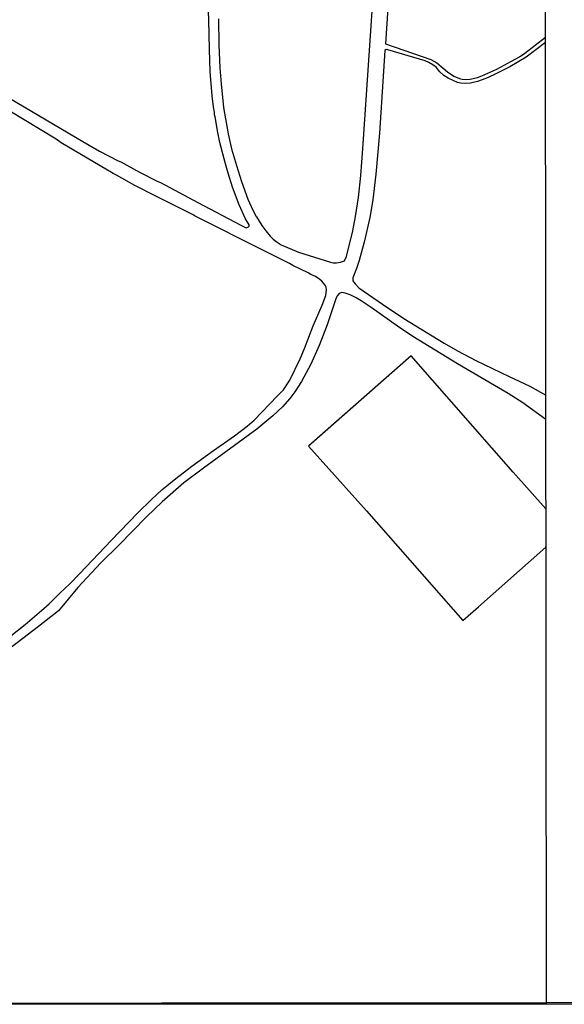
# Model space of a CAD drawing. Units: millimetres. Extents: x 190358 to 192776, y 1668748 to 1671532.
# Drawn here: x 190604 to 190851, y 1668748 to 1669194 of the extents above; entities that cross this region are included whole.
import ezdxf

# ---------------------------------------------------------------- set-up
doc = ezdxf.new("R2010")
doc.units = ezdxf.units.MM
doc.header["$MEASUREMENT"] = 0
for name, color, linetype in [('IMAGEM', 7, 'Continuous'), ('V-LOTE', 1, 'Continuous'), ('V-QUADRA', 5, 'Continuous'), ('V-TESTADA', 141, 'Continuous'), ('X-LIMITE_1000', 7, 'Continuous'), ('X-LIMITE_5000', 3, 'Continuous')]:
    doc.layers.add(name, color=color, linetype=linetype)
picture_1 = doc.add_image_def('image1.jpg', size_in_pixel=(4028, 4638))

msp = doc.modelspace()

# ---------------------------------------------------------------- linework, layer by layer
at = {"layer": 'V-LOTE'}
for points in [[(190781.52, 1669041.67), (190734.99, 1669000.86), (190761.27, 1668971.54), (190804.83, 1668921.94), (190811.95, 1668928.14), (190842.3, 1668955.19), (190842.44, 1668955.46)], [(190842.42, 1668972.48), (190827.66, 1668989.09), (190781.52, 1669041.67)]]:
    msp.add_lwpolyline(points, dxfattribs=at)
at = {"layer": 'V-QUADRA'}
for points in [[(190777.7, 1669303.16), (190769.85, 1669182.85), (190790.44, 1669175.7), (190793.05, 1669174.23), (190797.91, 1669170.13), (190800.81, 1669168.2), (190803.32, 1669167.18), (190804.6, 1669166.88), (190806.71, 1669166.67), (190808.11, 1669166.85), (190811.42, 1669167.63), (190813.5, 1669168.29), (190820.14, 1669171.39), (190826.9, 1669174.93), (190830.52, 1669176.95), (190832.88, 1669178.56), (190842.25, 1669185.88)], [(190694.41, 1669194.18), (190694.54, 1669182.34), (190695, 1669172.01), (190695.51, 1669164.79), (190696.69, 1669153.99), (190698.78, 1669142.07), (190700.28, 1669135.34), (190702.46, 1669127.72), (190704.76, 1669120.47), (190707.7, 1669112.56), (190709.93, 1669107.5), (190711.39, 1669104.74), (190711.51, 1669104.52), (190713.9, 1669100.68), (190715.69, 1669098.15), (190717.73, 1669095.86), (190718.48, 1669095.11), (190719.15, 1669094.44), (190720.83, 1669093.06), (190722.66, 1669091.88), (190730.48, 1669088.58), (190745, 1669084.03), (190746.18, 1669083.78), (190747.65, 1669083.71), (190749.46, 1669084), (190751.29, 1669084.71), (190752.24, 1669086.56), (190755.08, 1669098.2), (190756.34, 1669104.66), (190757.6, 1669113.24), (190758.7, 1669123.19), (190759.66, 1669135.28), (190764.62, 1669208.89)], [(190599.86, 1669158.25), (190632.96, 1669138.61), (190640.55, 1669134.33), (190648.94, 1669129.93), (190650.22, 1669129.39), (190658.67, 1669124.83), (190666.87, 1669120.52), (190668.08, 1669120.03), (190684.96, 1669111.01), (190704.49, 1669100.83), (190706.84, 1669099.61), (190707.89, 1669100.08), (190708.16, 1669100.37), (190708.21, 1669100.92), (190706.63, 1669103.7), (190703.72, 1669110.01), (190700.74, 1669118.05), (190698.7, 1669124.38), (190697.49, 1669128.48), (190695.02, 1669138.21), (190694.04, 1669142.78), (190692.83, 1669149.76), (190692.59, 1669150.67), (190692.58, 1669151.85), (190692.13, 1669154.29), (190691.54, 1669159.24), (190690.66, 1669170.28), (190690.23, 1669180.33), (190690.04, 1669193.73), (190689.67, 1669201.11)], [(190842.25, 1669183.47), (190833.48, 1669176.8), (190826.08, 1669172.43), (190818.83, 1669168.73), (190815.29, 1669167.18), (190811.42, 1669165.81), (190808.37, 1669165.05), (190806.03, 1669164.87), (190803.99, 1669165.01), (190802.4, 1669165.39), (190800.42, 1669166.19), (190798.26, 1669167.34), (190796.22, 1669168.56), (190794.46, 1669170.12), (190792.74, 1669172.19), (190791.27, 1669173.39), (190789.44, 1669174.44), (190787.76, 1669175.09), (190770.92, 1669180.1), (190770.15, 1669180.33), (190769.59, 1669179.88), (190767.14, 1669142.39), (190765.51, 1669123.84), (190764.08, 1669112.32), (190762.73, 1669104.33), (190760.25, 1669093.14), (190757.93, 1669084.8), (190756.77, 1669081.26), (190755.12, 1669076.97), (190755.11, 1669075.66), (190755.59, 1669075), (190756.16, 1669074.21), (190757.87, 1669072.48), (190768.46, 1669065), (190778.13, 1669058.62), (190796.44, 1669047.36), (190802.41, 1669043.98), (190810.72, 1669039.61), (190825.83, 1669032.27), (190835.07, 1669028), (190842.38, 1669023.93)], [(190587.17, 1668904.54), (190606.88, 1668920.2), (190614.38, 1668926.47), (190617.75, 1668929.48), (190622.6, 1668934.38), (190627.17, 1668938.6), (190631.72, 1668943.16), (190645.83, 1668958.19), (190657.84, 1668970.58), (190664.08, 1668976.69), (190668.79, 1668980.99), (190675.01, 1668986.17), (190682.25, 1668991.8), (190692.11, 1668998.9), (190701.65, 1669005.5), (190707.32, 1669009.79), (190710.53, 1669012.6), (190721.02, 1669023.58), (190723.78, 1669026.27), (190726.63, 1669030.67), (190731.32, 1669040.34), (190733.25, 1669044.95), (190737.18, 1669055.23), (190741.22, 1669064.54), (190742.82, 1669069.04), (190743.16, 1669071.56), (190742.98, 1669072.81), (190742.64, 1669073.71), (190741.16, 1669075.47), (190740.23, 1669076.2), (190738.23, 1669077.51), (190736.14, 1669078.45), (190734.86, 1669079.22), (190727.97, 1669082.57), (190726.54, 1669083.41), (190714.94, 1669089.23), (190683.85, 1669104.84), (190682.57, 1669105.61), (190665.95, 1669113.87), (190656.5, 1669118.8), (190648.3, 1669123.41), (190646.77, 1669124.09), (190623.26, 1669138.05), (190620.92, 1669139.65), (190592.68, 1669156.7)], [(190842.39, 1669012.91), (190832.02, 1669020.43), (190825.4, 1669024.71), (190802.46, 1669038.04), (190782.23, 1669050.39), (190775.24, 1669055.03), (190763.39, 1669063.6), (190758.81, 1669066.63), (190756.61, 1669067.91), (190753.93, 1669069.2), (190751.57, 1669070.09), (190750.13, 1669070.33), (190748.87, 1669069.85), (190748.01, 1669068.79), (190747.45, 1669067.51), (190743.45, 1669055.69), (190739.89, 1669046.34), (190736.13, 1669037.95), (190731.83, 1669030.02), (190728.93, 1669025.36), (190726.68, 1669022.32), (190723.29, 1669018.58), (190718.97, 1669014.46), (190711.72, 1669008.47), (190687.55, 1668990.91), (190678.66, 1668984.17), (190668.91, 1668975.67), (190661.75, 1668968.81), (190649.31, 1668956.03), (190641.22, 1668948.07), (190636.88, 1668943.57), (190630.79, 1668936.93), (190621.95, 1668926.39), (190613.04, 1668919.22), (190588.93, 1668901.04)]]:
    msp.add_lwpolyline(points, dxfattribs=at)
at = {"layer": 'V-TESTADA'}
for points in [[(190781.52, 1669041.67), (190735.15, 1669001)], [(190842.42, 1668972.48), (190827.66, 1668989.09), (190781.52, 1669041.67)]]:
    msp.add_lwpolyline(points, dxfattribs=at)
at = {"layer": 'X-LIMITE_1000'}
msp.add_line((190842.61, 1668748.88), (190840.31, 1671520.29), dxfattribs=at)
at = {"layer": 'X-LIMITE_5000'}
msp.add_lwpolyline([(191806.55, 1668749.68), (190842.61, 1668748.92), (190494.42, 1668748.62), (190360.64, 1668748.51), (190360.53, 1668870.19), (190360.53, 1668872.81), (190360.53, 1668876.11), (190360.39, 1669031.42), (190360.39, 1669035.26), (190360.39, 1669038.87), (190360.16, 1669302.8), (190359.6, 1669933.15), (190359.6, 1669934.95), (190359.6, 1669936.85), (190359.54, 1670005.3), (190359.54, 1670007.41), (190359.54, 1670010.66), (190359.34, 1670231.82), (190359.34, 1670234.43), (190359.34, 1670236.83), (190359.23, 1670362.89), (190359.19, 1670411.36), (190359.04, 1670582.03)], dxfattribs=at)

# ---------------------------------------------------------------- referenced raster images: frames only (the image files are external)
at = {"layer": 'IMAGEM'}
image = msp.add_image(picture_1, insert=(190358.22, 1668748.32), size_in_units=(2417.56, 2783.68), dxfattribs=at)
image.dxf.flags = 7

doc.saveas('drawing.dxf')
